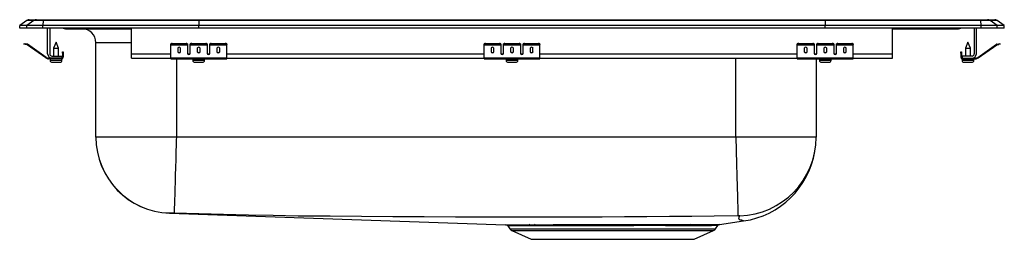
# Model space of a CAD drawing. Units: inches. Extents: x -11 to 11, y -4.7 to 0.2.
import ezdxf

# ---------------------------------------------------------------- set-up
doc = ezdxf.new("R2010")
doc.units = ezdxf.units.IN
doc.header["$LTSCALE"] = 6
doc.header["$MEASUREMENT"] = 0
doc.layers.get('0').update_dxf_attribs({"linetype": 'CONTINUOUS'})

# ---------------------------------------------------------------- blocks, each defined once
blk = doc.blocks.new('LRADQ152245_RIGHT')
for p, q in [((-10.837, 0.171), (-11, 0.056)), ((-10.844, 0.056), (-11, 0.056)), ((-11, 0), (-11, 0.056)), ((-10.844, 0), (-11, 0)), ((-10.681, 0.171), (-10.844, 0.056)), ((-10.486, 0.056), (-10.844, 0.056)), ((-10.844, 0), (-10.844, 0.056)), ((-10.486, 0), (-10.844, 0)), ((-10.681, 0.171), (-10.837, 0.171)), ((-10.785, 0.187), (-10.628, 0.187)), ((-10.478, 0.171), (-10.681, 0.171)), ((-10.628, 0.187), (-10.476, 0.187)), ((-10.478, 0.171), (-10.486, 0.056)), ((-7, 0.056), (-10.486, 0.056)), ((-10.486, 0), (-10.486, 0.056)), ((-7, 0), (-10.486, 0)), ((-6.997, 0.171), (-10.478, 0.171)), ((-10.476, 0.187), (-6.995, 0.187)), ((-10.375, -0.575), (-10.375, 0)), ((-10.327, 0), (-10.327, -0.575)), ((-8.5, -0.575), (-8.5, 0)), ((-6.997, 0.171), (-7, 0.056)), ((-7, 0), (-7, 0.056)), ((7, 0.056), (-7, 0.056)), ((7, 0), (-7, 0)), ((6.997, 0.171), (-6.997, 0.171)), ((-6.995, 0.187), (6.995, 0.187)), ((6.995, 0.187), (10.476, 0.187)), ((6.997, 0.171), (7, 0.056)), ((10.478, 0.171), (6.997, 0.171)), ((10.486, 0.056), (7, 0.056)), ((7, 0), (7, 0.056)), ((10.486, 0), (7, 0)), ((8.5, -0.575), (8.5, 0)), ((10.476, 0.187), (10.628, 0.187)), ((10.486, 0.056), (10.478, 0.171)), ((10.681, 0.171), (10.478, 0.171)), ((10.486, 0), (10.486, 0.056)), ((10.844, 0.056), (10.486, 0.056)), ((10.844, 0), (10.486, 0)), ((10.628, 0.187), (10.785, 0.187)), ((10.844, 0.056), (10.681, 0.171)), ((10.837, 0.171), (10.681, 0.171)), ((11, 0.056), (10.837, 0.171)), ((10.844, 0), (10.844, 0.056)), ((11, 0.056), (10.844, 0.056)), ((11, 0), (11, 0.056)), ((-9.979, -0.015), (-9.891, -0.015)), ((-9.891, -0.015), (-8.966, -0.015)), ((-8.966, -0.015), (-8.5, -0.015)), ((8.5, -0.015), (8.966, -0.015)), ((8.966, -0.015), (9.891, -0.015)), ((9.891, -0.015), (9.979, -0.015)), ((10.327, 0), (10.327, -0.575)), ((10.375, -0.575), (10.375, 0)), ((11, 0), (10.844, 0)), ((-10.904, -0.358), (-10.901, -0.344)), ((-10.874, -0.365), (-10.904, -0.358)), ((-10.901, -0.344), (-10.87, -0.351)), ((-10.87, -0.351), (-10.874, -0.365)), ((-10.835, -0.374), (-10.874, -0.365)), ((-10.832, -0.359), (-10.87, -0.351)), ((-10.835, -0.374), (-10.832, -0.359)), ((-10.825, -0.362), (-10.834, -0.375)), ((-10.419, -0.665), (-10.834, -0.375)), ((-10.41, -0.653), (-10.825, -0.362)), ((-10.187, -0.311), (-10.242, -0.445)), ((-10.132, -0.445), (-10.187, -0.311)), ((-9.296, -2.434), (-9.296, -0.327)), ((-8.5, -0.327), (-9.296, -0.327)), ((-7.625, -0.365), (-7.625, -0.351)), ((-7.625, -0.374), (-7.625, -0.365)), ((-7.625, -0.374), (-7.25, -0.374)), ((-7.625, -0.375), (-7.625, -0.374)), ((-7.625, -0.375), (-7.25, -0.375)), ((-7.625, -0.665), (-7.625, -0.375)), ((-7.594, -0.344), (-7.594, -0.358)), ((-7.594, -0.344), (-7.281, -0.344)), ((-7.594, -0.358), (-7.281, -0.358)), ((-7.281, -0.358), (-7.281, -0.344)), ((-7.25, -0.351), (-7.25, -0.365)), ((-7.25, -0.365), (-7.25, -0.374)), ((-7.25, -0.374), (-7.25, -0.375)), ((-7.25, -0.375), (-7.25, -0.567)), ((-7.188, -0.365), (-7.188, -0.351)), ((-7.188, -0.374), (-7.188, -0.365)), ((-7.188, -0.374), (-6.812, -0.374)), ((-7.188, -0.375), (-7.188, -0.374)), ((-7.188, -0.375), (-6.812, -0.375)), ((-7.188, -0.567), (-7.188, -0.375)), ((-7.156, -0.344), (-7.156, -0.358)), ((-7.156, -0.344), (-6.844, -0.344)), ((-7.156, -0.358), (-6.844, -0.358)), ((-6.844, -0.358), (-6.844, -0.344)), ((-6.812, -0.351), (-6.812, -0.365)), ((-6.812, -0.365), (-6.812, -0.374)), ((-6.812, -0.374), (-6.812, -0.375)), ((-6.812, -0.375), (-6.812, -0.567)), ((-6.75, -0.365), (-6.75, -0.351)), ((-6.75, -0.374), (-6.75, -0.365)), ((-6.75, -0.374), (-6.375, -0.374)), ((-6.75, -0.375), (-6.75, -0.374)), ((-6.75, -0.375), (-6.375, -0.375)), ((-6.75, -0.567), (-6.75, -0.375)), ((-6.719, -0.344), (-6.719, -0.358)), ((-6.719, -0.344), (-6.406, -0.344)), ((-6.719, -0.358), (-6.406, -0.358)), ((-6.406, -0.358), (-6.406, -0.344)), ((-6.375, -0.351), (-6.375, -0.365)), ((-6.375, -0.374), (-6.375, -0.365)), ((-6.375, -0.375), (-6.375, -0.374)), ((-6.375, -0.665), (-6.375, -0.375)), ((-0.625, -0.365), (-0.625, -0.351)), ((-0.625, -0.374), (-0.625, -0.365)), ((-0.625, -0.374), (-0.25, -0.374)), ((-0.625, -0.375), (-0.625, -0.374)), ((-0.625, -0.375), (-0.25, -0.375)), ((-0.625, -0.665), (-0.625, -0.375)), ((-0.594, -0.344), (-0.594, -0.358)), ((-0.594, -0.344), (-0.281, -0.344)), ((-0.594, -0.358), (-0.281, -0.358)), ((-0.281, -0.358), (-0.281, -0.344)), ((-0.25, -0.351), (-0.25, -0.365)), ((-0.25, -0.365), (-0.25, -0.374)), ((-0.25, -0.374), (-0.25, -0.375)), ((-0.25, -0.375), (-0.25, -0.567)), ((-0.188, -0.365), (-0.188, -0.351)), ((-0.188, -0.374), (-0.188, -0.365)), ((-0.188, -0.374), (0.187, -0.374)), ((-0.188, -0.375), (-0.188, -0.374)), ((-0.188, -0.375), (0.187, -0.375)), ((-0.188, -0.567), (-0.188, -0.375)), ((-0.156, -0.344), (0.156, -0.344)), ((-0.156, -0.344), (-0.156, -0.358)), ((-0.156, -0.358), (0.156, -0.358)), ((0.156, -0.358), (0.156, -0.344)), ((0.187, -0.351), (0.187, -0.365)), ((0.187, -0.365), (0.187, -0.374)), ((0.187, -0.374), (0.187, -0.375)), ((0.187, -0.375), (0.187, -0.567)), ((0.25, -0.365), (0.25, -0.351)), ((0.25, -0.374), (0.25, -0.365)), ((0.25, -0.374), (0.625, -0.374)), ((0.25, -0.375), (0.25, -0.374)), ((0.25, -0.375), (0.625, -0.375)), ((0.25, -0.567), (0.25, -0.375)), ((0.281, -0.344), (0.594, -0.344)), ((0.281, -0.344), (0.281, -0.358)), ((0.281, -0.358), (0.594, -0.358)), ((0.594, -0.358), (0.594, -0.344)), ((0.625, -0.351), (0.625, -0.365)), ((0.625, -0.374), (0.625, -0.365)), ((0.625, -0.375), (0.625, -0.374)), ((0.625, -0.665), (0.625, -0.375)), ((6.375, -0.365), (6.375, -0.351)), ((6.375, -0.374), (6.375, -0.365)), ((6.375, -0.374), (6.75, -0.374)), ((6.375, -0.375), (6.375, -0.374)), ((6.375, -0.375), (6.75, -0.375)), ((6.375, -0.665), (6.375, -0.375)), ((6.406, -0.344), (6.406, -0.358)), ((6.406, -0.344), (6.719, -0.344)), ((6.406, -0.358), (6.719, -0.358)), ((6.719, -0.358), (6.719, -0.344)), ((6.75, -0.351), (6.75, -0.365)), ((6.75, -0.365), (6.75, -0.374)), ((6.75, -0.374), (6.75, -0.375)), ((6.75, -0.375), (6.75, -0.567)), ((6.812, -0.365), (6.812, -0.351)), ((6.812, -0.374), (6.812, -0.365)), ((6.812, -0.374), (7.188, -0.374)), ((6.812, -0.375), (6.812, -0.374)), ((6.812, -0.375), (7.188, -0.375)), ((6.812, -0.567), (6.812, -0.375)), ((6.844, -0.344), (6.844, -0.358)), ((6.844, -0.344), (7.156, -0.344)), ((6.844, -0.358), (7.156, -0.358)), ((7.156, -0.358), (7.156, -0.344)), ((7.188, -0.351), (7.188, -0.365)), ((7.188, -0.365), (7.188, -0.374)), ((7.188, -0.374), (7.188, -0.375)), ((7.188, -0.375), (7.188, -0.567)), ((7.25, -0.365), (7.25, -0.351)), ((7.25, -0.374), (7.25, -0.365)), ((7.25, -0.374), (7.625, -0.374)), ((7.25, -0.375), (7.25, -0.374)), ((7.25, -0.375), (7.625, -0.375)), ((7.25, -0.567), (7.25, -0.375)), ((7.281, -0.344), (7.594, -0.344)), ((7.281, -0.344), (7.281, -0.358)), ((7.281, -0.358), (7.594, -0.358)), ((7.594, -0.358), (7.594, -0.344)), ((7.625, -0.351), (7.625, -0.365)), ((7.625, -0.374), (7.625, -0.365)), ((7.625, -0.375), (7.625, -0.374)), ((7.625, -0.665), (7.625, -0.375)), ((10.187, -0.311), (10.132, -0.445)), ((10.243, -0.445), (10.187, -0.311)), ((10.41, -0.653), (10.825, -0.362)), ((10.419, -0.665), (10.834, -0.375)), ((10.834, -0.375), (10.825, -0.362)), ((10.832, -0.359), (10.87, -0.351)), ((10.832, -0.359), (10.835, -0.374)), ((10.835, -0.374), (10.874, -0.365)), ((10.87, -0.351), (10.901, -0.344)), ((10.874, -0.365), (10.87, -0.351)), ((10.904, -0.358), (10.874, -0.365)), ((10.901, -0.344), (10.904, -0.358)), ((-10.419, -0.665), (-10.41, -0.653)), ((-10.279, -0.623), (-10.062, -0.623)), ((-10.242, -0.445), (-10.242, -0.623)), ((-10.242, -0.445), (-10.187, -0.445)), ((-10.187, -0.445), (-10.132, -0.445)), ((-10.132, -0.623), (-10.132, -0.445)), ((-10.062, -0.623), (-10.062, -0.671)), ((-10.042, -0.562), (-10.042, -0.531)), ((-10.042, -0.531), (-10.027, -0.531)), ((-10.042, -0.562), (-10.042, -0.651)), ((-10.027, -0.562), (-10.042, -0.562)), ((-10.042, -0.651), (-10.027, -0.651)), ((-10.027, -0.531), (-10.027, -0.562)), ((-10.027, -0.562), (-10.027, -0.651)), ((-8.5, -0.671), (-8.5, -0.575)), ((-8.5, -0.575), (-7.625, -0.575)), ((-7.469, -0.45), (-7.469, -0.532)), ((-7.406, -0.532), (-7.406, -0.45)), ((-7.233, -0.575), (-7.205, -0.575)), ((-7.031, -0.45), (-7.031, -0.532)), ((-6.969, -0.532), (-6.969, -0.45)), ((-6.795, -0.575), (-6.767, -0.575)), ((-6.594, -0.45), (-6.594, -0.532)), ((-6.531, -0.532), (-6.531, -0.45)), ((-6.375, -0.575), (-0.625, -0.575)), ((-0.469, -0.45), (-0.469, -0.532)), ((-0.406, -0.532), (-0.406, -0.45)), ((-0.233, -0.575), (-0.205, -0.575)), ((-0.031, -0.45), (-0.031, -0.532)), ((0.031, -0.532), (0.031, -0.45)), ((0.205, -0.575), (0.233, -0.575)), ((0.406, -0.45), (0.406, -0.532)), ((0.469, -0.532), (0.469, -0.45)), ((0.625, -0.575), (6.375, -0.575)), ((6.531, -0.45), (6.531, -0.532)), ((6.594, -0.532), (6.594, -0.45)), ((6.767, -0.575), (6.795, -0.575)), ((6.969, -0.45), (6.969, -0.532)), ((7.031, -0.532), (7.031, -0.45)), ((7.205, -0.575), (7.233, -0.575)), ((7.406, -0.45), (7.406, -0.532)), ((7.469, -0.532), (7.469, -0.45)), ((7.625, -0.575), (8.5, -0.575)), ((8.5, -0.671), (8.5, -0.575)), ((10.027, -0.531), (10.042, -0.531)), ((10.027, -0.562), (10.027, -0.531)), ((10.042, -0.562), (10.027, -0.562)), ((10.027, -0.562), (10.027, -0.651)), ((10.027, -0.651), (10.042, -0.651)), ((10.042, -0.531), (10.042, -0.562)), ((10.042, -0.562), (10.042, -0.651)), ((10.062, -0.623), (10.062, -0.671)), ((10.279, -0.623), (10.062, -0.623)), ((10.132, -0.445), (10.132, -0.623)), ((10.132, -0.445), (10.243, -0.445)), ((10.243, -0.623), (10.243, -0.445)), ((10.41, -0.653), (10.419, -0.665)), ((-10.353, -0.671), (-10.353, -0.686)), ((-10.279, -0.671), (-10.353, -0.671)), ((-10.062, -0.686), (-10.353, -0.686)), ((-10.318, -0.686), (-10.318, -0.717)), ((-10.318, -0.717), (-10.187, -0.717)), ((-10.062, -0.671), (-10.279, -0.671)), ((-10.273, -0.763), (-10.187, -0.763)), ((-10.187, -0.717), (-10.055, -0.717)), ((-10.187, -0.763), (-10.101, -0.763)), ((-10.062, -0.686), (-10.062, -0.671)), ((-10.062, -0.686), (-10.055, -0.686)), ((-10.055, -0.717), (-10.055, -0.686)), ((-8.5, -0.671), (-7.625, -0.671)), ((-7.625, -0.665), (-6.375, -0.665)), ((-7.625, -0.686), (-7.625, -0.665)), ((-7.625, -0.686), (-6.375, -0.686)), ((-7.5, -0.686), (-7.5, -2.434)), ((-7.132, -0.686), (-7.132, -0.717)), ((-7.132, -0.717), (-6.868, -0.717)), ((-7.086, -0.763), (-6.915, -0.763)), ((-6.868, -0.717), (-6.868, -0.686)), ((-6.375, -0.686), (-6.375, -0.665)), ((-6.375, -0.671), (-0.625, -0.671)), ((-0.625, -0.665), (0.625, -0.665)), ((-0.625, -0.686), (-0.625, -0.665)), ((-0.625, -0.686), (0.625, -0.686)), ((-0.131, -0.686), (-0.131, -0.717)), ((-0.131, -0.717), (0.132, -0.717)), ((-0.085, -0.763), (0.086, -0.763)), ((0.132, -0.717), (0.132, -0.686)), ((0.625, -0.686), (0.625, -0.665)), ((0.625, -0.671), (6.375, -0.671)), ((5, -2.434), (5, -0.671)), ((6.375, -0.665), (7.625, -0.665)), ((6.375, -0.686), (6.375, -0.665)), ((6.375, -0.686), (7.625, -0.686)), ((6.796, -0.686), (6.796, -2.434)), ((6.868, -0.717), (7.131, -0.717)), ((6.868, -0.686), (6.868, -0.717)), ((6.915, -0.763), (7.085, -0.763)), ((7.131, -0.717), (7.131, -0.686)), ((7.625, -0.686), (7.625, -0.665)), ((7.625, -0.671), (8.5, -0.671)), ((10.055, -0.686), (10.055, -0.717)), ((10.055, -0.686), (10.062, -0.686)), ((10.055, -0.717), (10.319, -0.717)), ((10.062, -0.671), (10.062, -0.686)), ((10.062, -0.671), (10.279, -0.671)), ((10.062, -0.686), (10.353, -0.686)), ((10.102, -0.763), (10.273, -0.763)), ((10.279, -0.671), (10.353, -0.671)), ((10.319, -0.717), (10.319, -0.686)), ((10.353, -0.686), (10.353, -0.671)), ((-7.5, -2.434), (-9.296, -2.434)), ((5, -2.434), (-7.5, -2.434)), ((6.796, -2.434), (5, -2.434)), ((-7.655, -4.132), (-0.142, -4.388)), ((-0.055, -4.388), (-0.055, -4.388)), ((0.383, -4.388), (0.501, -4.388)), ((4.639, -4.383), (5.176, -4.305)), ((4.64, -4.383), (4.639, -4.383)), ((-0.094, -4.415), (-0.048, -4.481)), ((-0.048, -4.481), (4.548, -4.481)), ((-0.004, -4.518), (0.427, -4.714)), ((-0.004, -4.518), (4.504, -4.518)), ((4.073, -4.714), (4.504, -4.518)), ((4.548, -4.481), (4.598, -4.409)), ((0.427, -4.714), (4.073, -4.714))]:
    blk.add_line(p, q)
for points in [[(-7.5, -2.434), (-7.502, -2.494), (-7.505, -2.62), (-7.509, -2.746), (-7.514, -2.93), (-7.519, -3.11), (-7.524, -3.28), (-7.529, -3.439), (-7.533, -3.586), (-7.536, -3.718), (-7.54, -3.834), (-7.543, -3.933), (-7.545, -4.012), (-7.547, -4.072), (-7.548, -4.111), (-7.549, -4.128), (-7.549, -4.129)], [(5, -2.434), (5.002, -2.495), (5.006, -2.669), (5.01, -2.812), (5.014, -2.954), (5.018, -3.095), (5.022, -3.233), (5.026, -3.36), (5.029, -3.481), (5.032, -3.598), (5.035, -3.706), (5.038, -3.803), (5.04, -3.89), (5.043, -3.969), (5.045, -4.037), (5.046, -4.091), (5.047, -4.135), (5.048, -4.167), (5.049, -4.186), (5.049, -4.189)], [(-7.652, -4.128), (-7.655, -4.131), (-7.655, -4.131), (-7.655, -4.131), (-7.655, -4.132), (-7.655, -4.132), (-7.655, -4.132)], [(5.049, -4.189), (4.517, -4.198), (4.016, -4.202), (3.516, -4.206), (3.015, -4.21), (2.513, -4.214), (2.011, -4.217), (1.508, -4.22), (0.123, -4.223), (-1.259, -4.219), (-1.961, -4.216), (-2.663, -4.211), (-3.363, -4.206), (-4.064, -4.201), (-4.777, -4.195), (-5.336, -4.186), (-5.891, -4.173), (-6.444, -4.16), (-6.997, -4.145), (-7.549, -4.129)], [(-0.142, -4.388), (-0.143, -4.388), (-0.132, -4.388), (-0.104, -4.388), (-0.059, -4.388), (0.004, -4.388), (0.077, -4.388), (0.164, -4.388), (0.266, -4.388), (0.383, -4.388)], [(0.501, -4.388), (0.61, -4.388), (0.761, -4.388), (0.922, -4.387), (1.097, -4.387), (1.281, -4.387), (1.526, -4.386), (1.783, -4.386), (1.971, -4.386), (2.161, -4.385), (2.357, -4.385), (2.552, -4.385), (2.727, -4.384), (2.899, -4.384), (3.071, -4.384), (3.239, -4.384)], [(3.239, -4.384), (3.447, -4.384), (3.646, -4.385), (3.829, -4.385), (3.999, -4.385)], [(5.176, -4.305), (5.176, -4.305), (5.172, -4.304), (5.16, -4.301), (5.147, -4.297), (5.135, -4.291), (5.096, -4.284), (5.077, -4.271), (5.071, -4.254), (5.073, -4.234), (5.079, -4.213), (5.089, -4.191)], [(0.421, -4.415), (0.31, -4.415), (0.211, -4.415), (0.124, -4.415), (0.05, -4.415), (-0.01, -4.415), (-0.054, -4.415), (-0.082, -4.415), (-0.094, -4.415), (-0.093, -4.415)], [(0.537, -4.414), (0.537, -4.414), (0.421, -4.415)], [(3.22, -4.41), (3.06, -4.41), (2.895, -4.41), (2.723, -4.411), (2.547, -4.411), (2.361, -4.411), (2.173, -4.412), (1.982, -4.412), (1.792, -4.412), (1.543, -4.413), (1.3, -4.413), (1.126, -4.414), (0.958, -4.414), (0.796, -4.414), (0.644, -4.414), (0.537, -4.414)], [(3.965, -4.412), (3.8, -4.411), (3.619, -4.411), (3.427, -4.411), (3.22, -4.41)], [(4.597, -4.409), (4.598, -4.409), (4.587, -4.409), (4.559, -4.409), (4.516, -4.41), (4.458, -4.411), (4.385, -4.411), (4.343, -4.412), (4.249, -4.412), (4.14, -4.412), (3.965, -4.412)]]:
    blk.add_lwpolyline(points)
for centre, radius, start, end in [((-10.785, 0.096), 0.0911, 90, 125.1176), ((-10.628, 0.097), 0.0909, 90.0025, 125.1483), ((-10.433, 0.173), 0.0458, 161.3919, 182.4771), ((-9.979, 0.076), 0.0911, 236.8239, 270), ((-9.891, 0.076), 0.0909, 236.7951, 269.9973), ((9.891, 0.076), 0.0909, 270.0027, 303.2049), ((9.979, 0.076), 0.0911, 270, 303.1761), ((10.433, 0.173), 0.0458, 357.5229, 18.6081), ((10.628, 0.097), 0.0909, 54.8517, 89.9975), ((10.785, 0.096), 0.0911, 54.8824, 90), ((-9.609, -0.327), 0.312, 0, 90), ((-8.919, 0), 0.0496, 179.8407, 197.2582), ((8.919, 0), 0.0496, 342.7418, 0.1593), ((-10.836, -0.379), 0.005, 55, 77.5), ((-10.836, -0.379), 0.02, 55, 77.5), ((-7.601, -0.385), 0.0418, 79.7472, 124.6782), ((-7.601, -0.4), 0.0418, 79.7472, 124.6782), ((-7.274, -0.385), 0.0418, 55.3218, 100.2528), ((-7.274, -0.4), 0.0418, 55.3218, 100.2528), ((-7.164, -0.385), 0.0418, 79.7472, 124.6782), ((-7.164, -0.4), 0.0418, 79.7472, 124.6782), ((-6.836, -0.385), 0.0418, 55.3218, 100.2528), ((-6.836, -0.4), 0.0418, 55.3218, 100.2528), ((-6.726, -0.385), 0.0418, 79.7472, 124.6782), ((-6.726, -0.4), 0.0418, 79.7472, 124.6782), ((-6.399, -0.385), 0.0418, 55.3218, 100.2528), ((-6.399, -0.4), 0.0418, 55.3218, 100.2528), ((-0.601, -0.385), 0.0418, 79.7472, 124.6782), ((-0.601, -0.4), 0.0418, 79.7472, 124.6782), ((-0.274, -0.385), 0.0418, 55.3218, 100.2528), ((-0.274, -0.4), 0.0418, 55.3218, 100.2528), ((-0.164, -0.385), 0.0418, 79.7472, 124.6782), ((-0.164, -0.4), 0.0418, 79.7472, 124.6782), ((0.164, -0.385), 0.0418, 55.3218, 100.2528), ((0.164, -0.4), 0.0418, 55.3218, 100.2528), ((0.274, -0.385), 0.0418, 79.7472, 124.6782), ((0.274, -0.4), 0.0418, 79.7472, 124.6782), ((0.601, -0.385), 0.0418, 55.3218, 100.2528), ((0.601, -0.4), 0.0418, 55.3218, 100.2528), ((6.399, -0.385), 0.0418, 79.7472, 124.6782), ((6.399, -0.4), 0.0418, 79.7472, 124.6782), ((6.726, -0.385), 0.0418, 55.3218, 100.2528), ((6.726, -0.4), 0.0418, 55.3218, 100.2528), ((6.836, -0.385), 0.0418, 79.7472, 124.6782), ((6.836, -0.4), 0.0418, 79.7472, 124.6782), ((7.164, -0.385), 0.0418, 55.3218, 100.2528), ((7.164, -0.4), 0.0418, 55.3218, 100.2528), ((7.274, -0.385), 0.0418, 79.7472, 124.6782), ((7.274, -0.4), 0.0418, 79.7472, 124.6782), ((7.601, -0.385), 0.0418, 55.3218, 100.2528), ((7.601, -0.4), 0.0418, 55.3218, 100.2528), ((10.836, -0.379), 0.02, 102.5, 125), ((10.836, -0.379), 0.005, 102.5, 125), ((-10.353, -0.571), 0.1, 235, 270), ((-10.279, -0.575), 0.096, 180, 270), ((-10.279, -0.575), 0.048, 180, 270), ((-10.062, -0.651), 0.02, 270, 0), ((-10.062, -0.651), 0.035, 270, 0), ((10.062, -0.651), 0.035, 180, 270), ((10.062, -0.651), 0.02, 180, 270), ((10.279, -0.575), 0.096, 270, 0), ((10.279, -0.575), 0.048, 270, 0), ((10.353, -0.571), 0.1, 270, 305), ((-10.353, -0.571), 0.115, 235, 270), ((-10.273, -0.717), 0.046, 180, 270), ((-10.101, -0.717), 0.046, 270, 0), ((-7.086, -0.717), 0.046, 180, 270), ((-6.915, -0.717), 0.046, 270, 0), ((-0.085, -0.717), 0.046, 180, 270), ((0.086, -0.717), 0.046, 270, 0), ((6.915, -0.717), 0.046, 180, 270), ((7.085, -0.717), 0.046, 270, 0), ((10.102, -0.717), 0.046, 180, 270), ((10.273, -0.717), 0.046, 270, 0), ((10.353, -0.571), 0.115, 270, 305), ((-7.598, -2.434), 1.699, 180, 268.0466), ((-7.602, -2.434), 1.694, 180.0014, 268.3074), ((5.037, -2.433), 1.759, 271.6745, 359.9468), ((4.911, -2.442), 1.882, 278.1034, 350.509), ((-7.645, -6.707), 2.579, 87.8488, 90.1483), ((-0.142, -4.444), 0.0556, 31.153, 86.8472), ((0.378, -4.435), 0.0473, 25.6838, 84.7447), ((0.496, -4.432), 0.0445, 23.2753, 83.4246), ((3.256, -4.415), 0.0355, 118.1691, 171.8835), ((4.007, -4.43), 0.0454, 100.0654, 156.2372), ((4.178, 29.937), 34.323, 269.7007, 270.7714), ((4.646, -4.439), 0.0559, 105.4423, 148.5087), ((5.065, -4.32), 0.131, 79.446, 96.7662), ((0.041, -4.419), 0.109, 215, 245.4762), ((4.459, -4.419), 0.109, 294.5238, 325)]:
    blk.add_arc(centre, radius, start, end)
for centre, major_axis, ratio, start_param, end_param in [((-6.995, 0.096), (0, -0.0911), 0.022431, 3.141593, 3.75451), ((6.995, 0.096), (0, -0.0911), 0.022431, 2.528675, 3.141593), ((-7.438, -0.45), (0.0312, 0), 0.700208, 0, 3.141593), ((-7, -0.45), (0.0312, 0), 0.700208, 0, 3.141593), ((-6.562, -0.45), (0.0312, 0), 0.700208, 0, 3.141593), ((-0.438, -0.45), (0.0312, 0), 0.700208, 0, 3.141593), ((0, -0.45), (0.0313, 0), 0.700208, 0, 3.141593), ((0.438, -0.45), (0.0313, 0), 0.700208, 0, 3.141593), ((6.562, -0.45), (0.0312, 0), 0.700208, 0, 3.141593), ((7, -0.45), (0.0312, 0), 0.700208, 0, 3.141593), ((7.438, -0.45), (0.0312, 0), 0.700208, 0, 3.141593), ((-7.438, -0.52), (0.0312, 0), 0.700208, 3.141593, 6.283185), ((-7.438, -0.532), (0.0312, 0), 0.700208, 3.141593, 6.283185), ((-7.219, -0.555), (0.0313, 0), 0.700208, 3.141593, 6.283185), ((-7.219, -0.567), (0.0313, 0), 0.700208, 3.141593, 6.283185), ((-7, -0.52), (0.0312, 0), 0.700208, 3.141593, 6.283185), ((-7, -0.532), (0.0312, 0), 0.700208, 3.141593, 6.283185), ((-6.781, -0.555), (0.0313, 0), 0.700208, 3.141593, 6.283185), ((-6.781, -0.567), (0.0313, 0), 0.700208, 3.141593, 6.283185), ((-6.562, -0.52), (0.0312, 0), 0.700208, 3.141593, 6.283185), ((-6.562, -0.532), (0.0312, 0), 0.700208, 3.141593, 6.283185), ((-0.438, -0.52), (0.0312, 0), 0.700208, 3.141593, 6.283185), ((-0.438, -0.532), (0.0312, 0), 0.700208, 3.141593, 6.283185), ((-0.219, -0.555), (0.0312, 0), 0.700208, 3.141593, 6.283185), ((-0.219, -0.567), (0.0312, 0), 0.700208, 3.141593, 6.283185), ((0, -0.52), (0.0313, 0), 0.700208, 3.141593, 6.283185), ((0, -0.532), (0.0313, 0), 0.700208, 3.141593, 6.283185), ((0.219, -0.555), (0.0312, 0), 0.700208, 3.141593, 6.283185), ((0.219, -0.567), (0.0312, 0), 0.700208, 3.141593, 6.283185), ((0.438, -0.52), (0.0313, 0), 0.700208, 3.141593, 6.283185), ((0.438, -0.532), (0.0313, 0), 0.700208, 3.141593, 6.283185), ((6.562, -0.52), (0.0312, 0), 0.700208, 3.141593, 6.283185), ((6.562, -0.532), (0.0312, 0), 0.700208, 3.141593, 6.283185), ((6.781, -0.555), (0.0312, 0), 0.700208, 3.141593, 6.283185), ((6.781, -0.567), (0.0312, 0), 0.700208, 3.141593, 6.283185), ((7, -0.52), (0.0312, 0), 0.700208, 3.141593, 6.283185), ((7, -0.532), (0.0312, 0), 0.700208, 3.141593, 6.283185), ((7.219, -0.567), (0.0313, 0), 0.700208, 3.141593, 6.283185), ((7.219, -0.555), (0.0312, 0), 0.700208, 3.141593, 6.283185), ((7.438, -0.52), (0.0312, 0), 0.700208, 3.141593, 6.283185), ((7.438, -0.532), (0.0312, 0), 0.700208, 3.141593, 6.283185)]:
    blk.add_ellipse(centre, major_axis=major_axis, ratio=ratio, start_param=start_param, end_param=end_param)

msp = doc.modelspace()

# ---------------------------------------------------------------- block references
msp.add_blockref('LRADQ152245_RIGHT', (0, 0))

doc.saveas('drawing.dxf')
